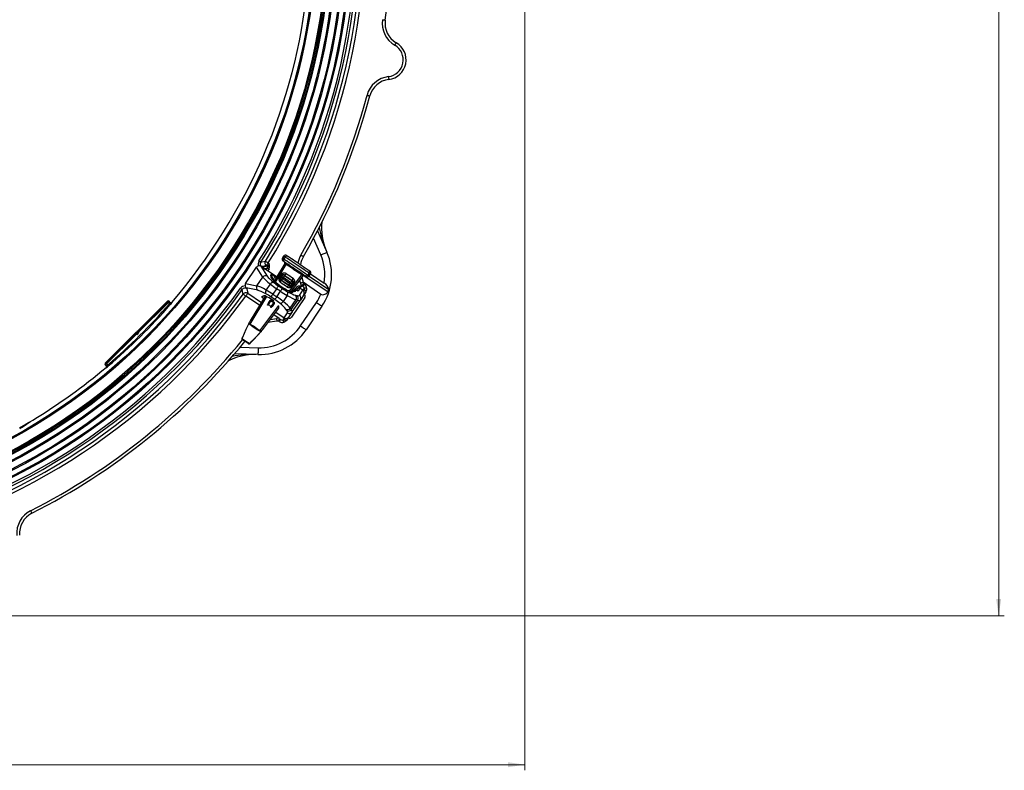
# Model space of a CAD drawing. Units: millimetres. Extents: x 379 to 788, y 164 to 687.
# Drawn here: x 613 to 788, y 164 to 297 of the extents above; entities that cross this region are included whole.
import ezdxf

# ---------------------------------------------------------------- set-up
doc = ezdxf.new("R2010")
doc.units = ezdxf.units.MM
doc.styles.add('SLDTEXTSTYLE0', font='TXT', dxfattribs={"width": 0.75})
doc.dimstyles.new('SLDDIMSTYLE0', dxfattribs={"dimtxt": 3.5, "dimasz": 3, "dimexe": 0, "dimexo": 0.0625, "dimgap": 0.875, "dimtad": 1, "dimdec": 0, "dimlfac": 5, "dimrnd": 1e-09, "dimzin": 12, "dimdsep": 46, "dimtxsty": 'SLDTEXTSTYLE0', "dimsah": 1, "dimcen": 0.09, "dimadec": 0, "dimazin": 3, "dimtfac": 1, "dimtdec": 0, "dimtofl": 0, "dimtmove": 0, "dimatfit": 3, "dimfxl": 0, "dimfrac": 2, "dimtolj": 1, "dimtzin": 12, "dimarcsym": 0})
doc.dimstyles.new('SLDDIMSTYLE1', dxfattribs={"dimtxt": 3.5, "dimasz": 3, "dimexe": 0, "dimexo": 0.0625, "dimgap": 0.875, "dimtad": 1, "dimdec": 1, "dimlfac": 5, "dimrnd": 1e-09, "dimzin": 12, "dimdsep": 46, "dimtxsty": 'SLDTEXTSTYLE0', "dimsah": 1, "dimcen": 0.09, "dimadec": 0, "dimazin": 3, "dimtfac": 1, "dimtdec": 1, "dimtofl": 0, "dimtmove": 0, "dimatfit": 3, "dimfxl": 0, "dimfrac": 2, "dimtolj": 1, "dimtzin": 12, "dimarcsym": 0})

# ---------------------------------------------------------------- blocks, each defined once
blk = doc.blocks.new('_D')
at = {"color": 5, "linetype": 'Continuous', "lineweight": 18}
for p, q in [((419.9, 300.87), (419.9, 164.1)), ((702.58, 301.49), (702.58, 164.1)), ((419.9, 165.1), (702.58, 165.1))]:
    blk.add_line(p, q, dxfattribs=at)
for points in [[(419.9, 165.1), (422.9, 164.65), (422.9, 165.55)], [(702.58, 165.1), (699.58, 165.55), (699.58, 164.65)]]:
    blk.add_solid(points, dxfattribs=at)
at = {"color": 5, "linetype": 'Continuous', "lineweight": 18, "insert": (558.16, 169.61), "char_height": 3.5, "attachment_point": 1, "style": 'SLDTEXTSTYLE0'}
blk.add_mtext('1413', dxfattribs=at)
blk = doc.blocks.new('_D_2')
at = {"color": 5, "linetype": 'Continuous', "lineweight": 18}
for p, q in [((542.19, 435.93), (787.69, 435.93)), ((786.69, 191.53), (786.69, 435.93)), ((584.58, 191.53), (787.69, 191.53))]:
    blk.add_line(p, q, dxfattribs=at)
for points in [[(786.69, 435.93), (786.24, 432.93), (787.14, 432.93)], [(786.69, 191.53), (787.14, 194.53), (786.24, 194.53)]]:
    blk.add_solid(points, dxfattribs=at)
at = {"color": 5, "linetype": 'Continuous', "lineweight": 18, "insert": (782.18, 312.75), "char_height": 3.5, "attachment_point": 1, "rotation": 90, "style": 'SLDTEXTSTYLE0'}
blk.add_mtext('1222', dxfattribs=at)

msp = doc.modelspace()

# ---------------------------------------------------------------- linework, layer by layer
at = {"color": 7, "linetype": 'Continuous', "lineweight": 25}
for p, q in [((665.805, 259.879), (667.47, 256.05)), ((659.788, 255.384), (659.565, 255.052)), ((659.79, 255.383), (659.566, 255.051)), ((659.79, 255.383), (659.788, 255.384)), ((660.046, 255.21), (659.79, 255.383)), ((660.046, 255.21), (659.823, 254.878)), ((660.345, 255.491), (660.599, 255.32)), ((655.725, 253.58), (656.886, 251.822)), ((656.711, 253.663), (655.899, 253.493)), ((656.778, 253.618), (656.711, 253.663)), ((657.041, 254.153), (657.201, 254.045)), ((659.981, 254.06), (658.098, 250.922)), ((659.566, 255.051), (659.565, 255.052)), ((659.566, 255.051), (659.823, 254.878)), ((659.928, 254.325), (659.674, 254.496)), ((659.983, 254.059), (659.981, 254.06)), ((660.227, 253.895), (659.983, 254.059)), ((653.016, 250.506), (654.952, 253.377)), ((656.098, 251.641), (654.952, 253.377)), ((658.544, 251.665), (656.509, 253.037)), ((656.939, 253.256), (656.861, 253.212)), ((657.563, 251.575), (657.526, 252.026)), ((659.062, 251.664), (659.237, 251.954)), ((659.394, 251.773), (659.271, 251.931)), ((659.284, 251.59), (659.394, 251.773)), ((659.87, 252.015), (659.96, 251.899)), ((659.96, 251.899), (661.254, 251.026)), ((661.19, 249.123), (663.25, 251.855)), ((663.249, 251.856), (663.005, 252.021)), ((663.25, 251.855), (663.249, 251.856)), ((663.369, 251.931), (667.662, 249.035)), ((663.77, 251.734), (663.516, 251.905)), ((664.292, 252.346), (664.068, 252.015)), ((664.068, 252.015), (664.325, 251.841)), ((664.187, 252.9), (664.441, 252.728)), ((664.287, 251.794), (667.782, 249.437)), ((664.549, 252.173), (664.292, 252.346)), ((664.325, 251.841), (664.549, 252.173)), ((664.326, 251.84), (664.325, 251.841)), ((664.326, 251.84), (664.55, 252.172)), ((664.55, 252.172), (664.549, 252.173)), ((664.571, 252.21), (666.975, 250.588)), ((653.016, 250.506), (655.054, 250.094)), ((655.054, 250.094), (656.098, 251.641)), ((656.711, 249.326), (657.431, 250.393)), ((657.821, 251.249), (657.794, 251.585)), ((658.874, 250.075), (659.558, 249.614)), ((659.097, 251.641), (659.284, 251.59)), ((659.403, 251.052), (659.26, 251.091)), ((660.678, 250.192), (659.403, 251.052)), ((659.737, 251.567), (659.626, 251.384)), ((659.626, 251.384), (660.902, 250.523)), ((661.031, 250.694), (659.737, 251.567)), ((660.768, 250.074), (660.678, 250.192)), ((660.902, 250.523), (661.031, 250.694)), ((661.35, 250.454), (661.221, 250.283)), ((661.221, 250.283), (661.339, 250.129)), ((661.254, 251.026), (661.396, 250.986)), ((661.542, 250.399), (661.35, 250.454)), ((661.577, 250.376), (661.373, 250.106)), ((662.999, 250.128), (662.992, 250.131)), ((662.999, 250.128), (663, 250.129)), ((663.001, 250.128), (663.001, 250.127)), ((663.188, 249.979), (663.001, 250.128)), ((663.04, 251.577), (663.238, 250.718)), ((663.225, 250.774), (666.403, 248.631)), ((663.37, 250.459), (663.373, 250.455)), ((663.373, 250.455), (663.47, 250.367)), ((655.181, 249.295), (653.117, 249.713)), ((653.263, 249.584), (653.409, 248.768)), ((656.514, 248.283), (653.855, 243.854)), ((656.26, 248.316), (655.864, 248.161)), ((658.544, 249.585), (657.877, 248.596)), ((657.877, 248.596), (658.56, 248.135)), ((659.228, 249.124), (658.544, 249.585)), ((658.56, 248.135), (659.228, 249.124)), ((660.393, 248.395), (659.674, 247.327)), ((661.362, 249.177), (661.042, 249.077)), ((661.872, 249.095), (661.44, 248.96)), ((661.8, 249.468), (661.568, 249.625)), ((661.798, 249.464), (661.8, 249.468)), ((661.874, 248.436), (662.176, 248.365)), ((662.063, 249.311), (662.249, 249.577)), ((662.66, 249.65), (662.356, 249.215)), ((662.582, 248.397), (663.188, 249.295)), ((663.188, 249.295), (662.66, 249.65)), ((663.334, 248.439), (662.749, 247.571)), ((639.17, 247.347), (628.091, 236.364)), ((633.828, 241.948), (639.169, 247.243)), ((639.31, 247.101), (634.009, 241.847)), ((639.169, 247.243), (639.17, 247.347)), ((639.511, 246.898), (639.31, 247.101)), ((639.452, 247.346), (639.452, 247.242)), ((639.642, 247.154), (639.452, 247.346)), ((639.452, 247.242), (639.626, 247.067)), ((639.62, 247.128), (639.642, 247.154)), ((639.913, 247.138), (639.913, 247.138)), ((656.008, 248.016), (656.254, 247.85)), ((657.48, 247.452), (656.958, 246.678)), ((657.043, 246.893), (657.448, 247.494)), ((658.06, 247.06), (657.48, 247.452)), ((657.517, 247.507), (658.098, 247.116)), ((657.538, 246.287), (658.06, 247.06)), ((658.23, 247.645), (657.546, 248.106)), ((658.111, 247.046), (657.706, 246.446)), ((658.911, 246.106), (658.906, 246.531)), ((660.971, 246.125), (661.994, 247.642)), ((661.15, 245.872), (662.296, 247.571)), ((663.544, 248.034), (661.188, 244.542)), ((661.319, 245.452), (662.749, 247.571)), ((662.296, 247.571), (661.994, 247.642)), ((662.784, 242.974), (665.595, 247.142)), ((666.59, 246.471), (663.779, 242.303)), ((656.082, 242.352), (658.91, 246.101)), ((659.886, 244.4), (660.492, 245.298)), ((660.369, 245.686), (660.19, 245.939)), ((661.319, 245.452), (660.734, 244.584)), ((660.971, 246.125), (661.15, 245.872)), ((653.586, 243.379), (653.581, 243.373)), ((653.606, 243.417), (653.586, 243.379)), ((653.618, 243.444), (653.601, 243.412)), ((653.623, 243.449), (653.606, 243.417)), ((653.623, 243.449), (653.618, 243.444)), ((653.812, 243.223), (653.811, 243.227)), ((653.857, 243.853), (653.855, 243.854)), ((658.585, 243.819), (656.999, 243.567)), ((658.998, 243.736), (658.862, 243.798)), ((659.015, 244.275), (659.252, 244.143)), ((628.194, 236.364), (633.536, 241.659)), ((633.636, 241.476), (628.335, 236.222)), ((633.536, 241.659), (633.509, 241.725)), ((633.552, 241.742), (633.579, 241.677)), ((633.684, 241.741), (633.552, 241.742)), ((633.579, 241.677), (633.749, 241.676)), ((633.627, 241.844), (633.642, 241.859)), ((633.748, 241.476), (633.636, 241.476)), ((633.684, 241.816), (633.669, 241.801)), ((633.669, 241.801), (633.684, 241.801)), ((633.684, 241.801), (633.684, 241.816)), ((633.749, 241.676), (633.684, 241.741)), ((633.745, 241.933), (633.744, 241.801)), ((633.744, 241.801), (633.809, 241.736)), ((633.81, 241.906), (633.745, 241.933)), ((633.762, 241.975), (633.828, 241.948)), ((633.809, 241.736), (633.81, 241.906)), ((634.009, 241.847), (634.009, 241.735)), ((655.513, 242.075), (655.517, 242.076)), ((655.742, 241.924), (655.77, 241.957)), ((655.767, 241.95), (655.79, 241.978)), ((655.77, 241.957), (655.793, 241.985)), ((655.793, 241.985), (655.79, 241.978)), ((656.081, 242.353), (656.082, 242.352)), ((652.41, 240.79), (652.421, 240.783)), ((652.421, 240.783), (652.427, 240.778)), ((653.772, 239.871), (653.783, 239.864)), ((653.902, 239.962), (653.899, 239.956)), ((655.227, 237.898), (651.053, 238.007)), ((628.193, 236.081), (628.089, 236.082)), ((628.089, 236.082), (628.279, 235.89)), ((628.091, 236.364), (628.194, 236.364)), ((628.367, 235.906), (628.193, 236.081)), ((628.335, 236.222), (628.536, 236.019)), ((628.279, 235.89), (628.306, 235.913)), ((628.293, 235.619), (628.293, 235.619)), ((613.714, 225.352), (613.753, 225.262))]:
    msp.add_line(p, q, dxfattribs=at)
at = {"color": 8, "linetype": 'Continuous', "lineweight": 25}
for p, q in [((666.37, 255.572), (665.087, 258.522)), ((659.983, 254.059), (658.099, 250.921)), ((658.319, 250.723), (660.227, 253.895)), ((656.509, 253.037), (656.507, 253.033)), ((658.541, 251.661), (656.507, 253.033)), ((656.709, 252.902), (656.939, 253.256)), ((657.187, 253.095), (656.955, 252.737)), ((658.267, 251.719), (658.487, 251.57)), ((660.828, 249.13), (663.005, 252.021)), ((661.187, 249.122), (663.249, 251.856)), ((657.936, 251.229), (657.885, 251.143)), ((658.182, 251.063), (657.936, 251.229)), ((662.751, 250.606), (662.647, 251.056)), ((655.522, 246.63), (653.079, 248.278)), ((653.409, 248.768), (655.826, 247.138)), ((653.833, 243.265), (656.785, 248.173)), ((656.515, 248.282), (653.857, 243.853)), ((656.165, 248.279), (656.008, 248.016)), ((661.798, 249.464), (661.565, 249.621)), ((661.805, 249.465), (662.025, 249.78)), ((655.544, 242.111), (658.905, 246.575)), ((656.081, 242.353), (658.911, 246.106)), ((659.015, 244.275), (658.032, 244.937)), ((658.389, 245.41), (659.886, 244.4)), ((653.606, 243.417), (653.601, 243.412)), ((657.433, 244.142), (658.507, 244.313)), ((655.742, 241.924), (655.739, 241.918)), ((655.77, 241.957), (655.767, 241.95)), ((652.042, 239.182), (655.258, 239.097))]:
    msp.add_line(p, q, dxfattribs=at)
at = {"color": 7, "linetype": 'Continuous', "lineweight": 25, "flags": 128}
for points in [[(677.32, 297.326), (677.416, 297.313), (677.509, 297.299), (677.595, 297.287), (677.67, 297.276), (677.731, 297.268), (677.777, 297.261), (677.805, 297.257), (677.815, 297.256)], [(679.519, 292.797), (679.568, 292.881), (679.615, 292.963), (679.658, 293.037), (679.696, 293.103), (679.727, 293.157), (679.75, 293.197), (679.765, 293.221), (679.769, 293.23)], [(678.385, 287.224), (678.397, 287.127), (678.409, 287.034), (678.419, 286.948), (678.429, 286.873), (678.436, 286.811), (678.442, 286.766), (678.445, 286.737), (678.447, 286.728)], [(674.591, 283.914), (674.685, 283.889), (674.776, 283.865), (674.859, 283.843), (674.933, 283.823), (674.993, 283.807), (675.037, 283.795), (675.065, 283.788), (675.074, 283.785)], [(664.292, 252.346), (664.215, 252.398), (664.079, 252.49), (663.888, 252.619), (663.648, 252.781), (663.366, 252.971), (663.049, 253.185), (662.707, 253.415), (662.35, 253.656), (661.988, 253.9), (661.631, 254.141), (661.289, 254.372), (660.973, 254.585), (660.69, 254.775), (660.451, 254.937), (660.26, 255.066), (660.124, 255.158), (660.046, 255.21)], [(660.599, 255.32), (660.67, 255.272), (660.797, 255.186), (660.975, 255.066), (661.2, 254.914), (661.463, 254.737), (661.755, 254.54), (662.069, 254.328), (662.393, 254.11), (662.717, 253.891), (663.03, 253.68), (663.323, 253.482), (663.586, 253.305), (663.81, 253.154), (663.989, 253.033), (664.116, 252.948), (664.187, 252.9)], [(662.856, 255.549), (662.94, 255.5), (663.021, 255.453), (663.096, 255.41), (663.162, 255.372), (663.215, 255.341), (663.255, 255.317), (663.28, 255.303), (663.288, 255.298)], [(666.37, 255.572), (666.585, 255.665), (666.791, 255.755), (666.981, 255.837), (667.148, 255.91), (667.285, 255.969), (667.387, 256.014), (667.449, 256.041), (667.47, 256.05)], [(655.399, 254.512), (655.458, 254.474), (655.514, 254.438), (655.568, 254.404), (655.616, 254.374), (655.658, 254.347), (655.691, 254.326), (655.716, 254.31), (655.731, 254.3)], [(655.899, 253.493), (655.898, 253.494), (655.725, 253.58)], [(655.731, 254.3), (655.909, 254.337), (656.541, 254.468)], [(656.083, 253.468), (656.076, 253.465), (656.067, 253.428), (656.114, 253.357), (656.211, 253.26), (656.346, 253.148), (656.507, 253.033)], [(656.541, 254.468), (656.564, 254.453), (656.602, 254.43), (656.652, 254.398), (656.715, 254.358), (656.788, 254.313), (656.868, 254.262), (656.953, 254.208), (657.041, 254.153)], [(657.041, 254.153), (656.983, 254.066), (656.927, 253.983), (656.874, 253.904), (656.826, 253.833), (656.784, 253.772), (656.751, 253.722), (656.726, 253.685), (656.711, 253.663)], [(659.823, 254.878), (659.9, 254.826), (660.036, 254.734), (660.227, 254.606), (660.467, 254.444), (660.749, 254.253), (661.066, 254.04), (661.407, 253.81), (661.764, 253.569), (662.127, 253.324), (662.484, 253.083), (662.825, 252.853), (663.142, 252.639), (663.424, 252.449), (663.664, 252.287), (663.855, 252.159), (663.991, 252.067), (664.068, 252.015)], [(663.516, 251.905), (663.445, 251.953), (663.318, 252.038), (663.139, 252.159), (662.915, 252.31), (662.652, 252.487), (662.359, 252.685), (662.046, 252.896), (661.722, 253.115), (661.398, 253.333), (661.084, 253.545), (660.791, 253.742), (660.529, 253.92), (660.304, 254.071), (660.126, 254.191), (659.999, 254.277), (659.928, 254.325)], [(663.005, 252.021), (662.938, 252.066), (662.816, 252.148), (662.643, 252.265), (662.427, 252.411), (662.176, 252.58), (661.902, 252.765), (661.616, 252.958), (661.33, 253.151), (661.056, 253.336), (660.805, 253.505), (660.589, 253.65), (660.416, 253.767), (660.293, 253.85), (660.227, 253.895)], [(656.939, 253.256), (656.951, 253.249), (656.969, 253.237), (656.994, 253.221), (657.025, 253.201), (657.061, 253.177), (657.101, 253.151), (657.144, 253.124), (657.187, 253.095)], [(657.936, 251.229), (657.994, 251.315), (658.051, 251.399), (658.104, 251.478), (658.152, 251.549), (658.193, 251.61), (658.227, 251.66), (658.251, 251.696), (658.267, 251.719)], [(659.271, 251.931), (659.194, 251.803), (659.097, 251.641)], [(659.737, 251.567), (659.672, 251.606), (659.61, 251.644), (659.552, 251.678), (659.501, 251.709), (659.458, 251.735), (659.425, 251.755), (659.404, 251.767), (659.394, 251.773)], [(659.737, 251.567), (659.78, 251.631), (659.821, 251.693), (659.86, 251.75), (659.893, 251.8), (659.921, 251.841), (659.942, 251.872), (659.955, 251.892), (659.96, 251.899)], [(660.256, 252.262), (660.209, 252.197), (660.158, 252.138), (660.104, 252.087), (660.05, 252.047), (659.997, 252.018), (659.948, 252.003), (659.905, 252.002), (659.87, 252.015)], [(661.047, 249.061), (661.04, 249.062), (660.983, 249.076), (660.873, 249.112), (660.71, 249.177), (660.498, 249.275), (660.247, 249.405), (659.967, 249.562), (659.669, 249.742), (659.365, 249.939), (659.063, 250.146), (658.775, 250.357), (658.509, 250.564), (658.275, 250.761), (658.08, 250.939), (657.932, 251.088), (657.848, 251.186), (657.808, 251.241), (657.804, 251.248)], [(658.544, 249.585), (658.602, 249.672), (658.659, 249.755), (658.712, 249.834), (658.76, 249.905), (658.801, 249.966), (658.835, 250.016), (658.859, 250.053), (658.874, 250.075)], [(659.205, 250.671), (659.241, 250.736), (659.271, 250.802), (659.292, 250.866), (659.304, 250.926), (659.307, 250.981), (659.3, 251.027), (659.284, 251.065), (659.26, 251.091)], [(659.284, 251.59), (659.293, 251.584), (659.315, 251.571), (659.348, 251.551), (659.39, 251.526), (659.441, 251.495), (659.499, 251.46), (659.562, 251.423), (659.626, 251.384)], [(659.403, 251.052), (659.408, 251.06), (659.421, 251.079), (659.442, 251.11), (659.469, 251.151), (659.503, 251.201), (659.542, 251.258), (659.583, 251.32), (659.626, 251.384)], [(660.768, 250.074), (660.734, 250.087), (660.694, 250.088), (660.648, 250.077), (660.598, 250.054), (660.547, 250.02), (660.495, 249.976), (660.445, 249.924), (660.399, 249.866)], [(660.902, 250.523), (660.859, 250.459), (660.817, 250.398), (660.779, 250.341), (660.745, 250.291), (660.717, 250.25), (660.696, 250.219), (660.683, 250.199), (660.678, 250.192)], [(660.902, 250.523), (660.962, 250.478), (661.02, 250.434), (661.074, 250.394), (661.122, 250.358), (661.162, 250.328), (661.192, 250.305), (661.212, 250.29), (661.221, 250.283)], [(661.254, 251.026), (661.249, 251.019), (661.236, 250.999), (661.215, 250.968), (661.187, 250.927), (661.154, 250.877), (661.115, 250.82), (661.074, 250.758), (661.031, 250.694)], [(661.35, 250.454), (661.341, 250.461), (661.321, 250.476), (661.29, 250.499), (661.251, 250.529), (661.203, 250.565), (661.149, 250.605), (661.091, 250.649), (661.031, 250.694)], [(661.339, 250.129), (661.452, 250.28), (661.542, 250.399)], [(661.396, 250.986), (661.371, 251.014), (661.356, 251.054), (661.351, 251.105), (661.358, 251.164), (661.375, 251.23), (661.402, 251.299), (661.437, 251.369), (661.48, 251.436)], [(662.025, 249.78), (662.199, 249.953), (662.416, 250.063), (662.822, 250.129), (662.912, 250.131), (662.992, 250.131)], [(662.999, 250.128), (662.912, 250.067), (662.826, 250.007), (662.505, 249.804), (662.37, 249.712), (662.271, 249.608)], [(663.001, 250.127), (662.932, 250.031), (662.866, 249.939), (662.806, 249.854), (662.753, 249.78), (662.71, 249.72), (662.679, 249.676), (662.66, 249.65)], [(662.751, 250.606), (662.846, 250.627), (662.938, 250.648), (663.022, 250.668), (663.096, 250.685), (663.156, 250.699), (663.201, 250.709), (663.229, 250.716), (663.238, 250.718)], [(662.992, 250.131), (663.066, 250.195), (663.137, 250.257), (663.202, 250.313), (663.259, 250.363), (663.306, 250.404), (663.341, 250.434), (663.363, 250.453), (663.37, 250.459)], [(663.001, 250.128), (663.001, 250.128), (663, 250.128), (663, 250.128), (663, 250.128), (663, 250.128), (663, 250.128), (663, 250.129), (663, 250.129)], [(652.131, 249.667), (652.188, 249.626), (652.242, 249.587), (652.294, 249.55), (652.34, 249.517), (652.38, 249.489), (652.413, 249.465), (652.437, 249.448), (652.452, 249.438)], [(652.6, 248.624), (652.571, 248.785), (652.452, 249.438)], [(652.6, 248.624), (652.622, 248.608), (652.658, 248.582), (652.706, 248.547), (652.766, 248.504), (652.836, 248.454), (652.913, 248.398), (652.994, 248.339), (653.079, 248.278)], [(653.409, 248.768), (653.394, 248.746), (653.37, 248.709), (653.336, 248.659), (653.295, 248.598), (653.247, 248.527), (653.194, 248.448), (653.137, 248.365), (653.079, 248.278)], [(653.117, 249.713), (653.262, 249.586), (653.263, 249.584)], [(657.546, 248.106), (657.562, 248.129), (657.586, 248.165), (657.62, 248.215), (657.661, 248.276), (657.709, 248.347), (657.762, 248.426), (657.819, 248.51), (657.877, 248.596)], [(659.228, 249.124), (659.286, 249.211), (659.342, 249.294), (659.395, 249.373), (659.443, 249.444), (659.485, 249.505), (659.518, 249.555), (659.543, 249.592), (659.558, 249.614)], [(662.188, 249.257), (662.188, 249.257), (662.179, 249.26), (662.146, 249.272), (662.076, 249.304), (661.963, 249.366), (661.826, 249.451), (661.8, 249.468)], [(662.025, 249.78), (662.073, 249.747), (662.119, 249.715), (662.162, 249.685), (662.199, 249.659), (662.229, 249.637), (662.252, 249.621), (662.266, 249.612), (662.271, 249.608)], [(662.249, 249.577), (662.255, 249.586), (662.262, 249.596), (662.271, 249.608)], [(663.444, 249.674), (663.397, 249.605), (663.352, 249.539), (663.312, 249.478), (663.275, 249.424), (663.244, 249.378), (663.219, 249.34), (663.2, 249.312), (663.188, 249.295)], [(663.334, 248.439), (663.335, 248.441), (663.375, 248.507), (663.407, 248.577), (663.44, 248.683), (663.454, 248.963), (663.419, 249.259), (663.463, 249.456)], [(663.712, 248.999), (663.536, 248.738), (663.415, 248.559), (663.353, 248.467), (663.335, 248.439), (663.334, 248.439)], [(663.463, 249.456), (663.535, 249.399), (663.599, 249.337), (663.652, 249.273), (663.693, 249.209), (663.72, 249.148), (663.732, 249.091), (663.73, 249.041), (663.712, 248.999)], [(666.403, 248.631), (666.512, 248.571), (666.707, 248.519), (666.944, 248.532), (667.25, 248.656), (667.662, 249.035)], [(639.31, 247.101), (639.283, 247.129), (639.257, 247.155), (639.232, 247.179), (639.211, 247.201), (639.194, 247.219), (639.181, 247.232), (639.172, 247.24), (639.169, 247.243)], [(639.452, 247.242), (639.449, 247.239), (639.44, 247.231), (639.427, 247.218), (639.409, 247.2), (639.388, 247.179), (639.364, 247.155), (639.337, 247.128), (639.31, 247.101)], [(639.662, 246.767), (639.659, 246.77), (639.65, 246.778), (639.636, 246.79), (639.617, 246.807), (639.594, 246.826), (639.568, 246.849), (639.54, 246.873), (639.511, 246.898)], [(639.626, 247.067), (639.623, 247.094), (639.62, 247.128)], [(639.913, 247.138), (639.914, 247.127), (639.919, 247.083), (639.919, 247.077)], [(656.961, 246.659), (656.946, 246.659), (656.935, 246.662), (656.934, 246.663), (656.927, 246.669), (656.922, 246.677), (656.919, 246.693), (656.922, 246.725), (656.961, 246.822), (657.017, 246.914)], [(656.958, 246.678), (656.948, 246.675), (656.943, 246.674), (656.941, 246.675), (656.939, 246.676), (656.937, 246.678), (656.936, 246.681), (656.935, 246.684), (656.936, 246.696), (656.944, 246.721), (656.989, 246.808), (657.043, 246.893)], [(657.017, 246.914), (657.073, 246.997), (657.296, 247.328), (657.421, 247.515)], [(657.48, 247.452), (657.472, 247.457), (657.465, 247.463), (657.458, 247.47), (657.453, 247.476), (657.45, 247.481), (657.447, 247.486), (657.447, 247.49), (657.448, 247.494)], [(657.48, 247.452), (657.486, 247.461), (657.493, 247.471), (657.499, 247.481), (657.505, 247.49), (657.51, 247.497), (657.514, 247.503), (657.517, 247.506), (657.517, 247.507)], [(657.735, 246.43), (657.603, 246.277), (657.572, 246.258), (657.558, 246.254), (657.544, 246.254), (657.535, 246.257), (657.528, 246.264), (657.521, 246.276), (657.519, 246.282)], [(657.706, 246.446), (657.59, 246.296), (657.567, 246.276), (657.557, 246.27), (657.55, 246.267), (657.548, 246.267), (657.544, 246.268), (657.543, 246.269), (657.541, 246.271), (657.54, 246.273), (657.538, 246.282), (657.538, 246.287)], [(657.557, 247.544), (657.626, 247.497), (657.696, 247.45), (657.766, 247.403), (657.837, 247.355), (657.908, 247.308), (657.978, 247.26), (658.048, 247.213), (658.117, 247.167)], [(658.141, 247.03), (658.085, 246.947), (657.861, 246.616), (657.735, 246.43)], [(658.06, 247.06), (658.067, 247.07), (658.073, 247.08), (658.08, 247.089), (658.086, 247.098), (658.091, 247.106), (658.094, 247.111), (658.097, 247.115), (658.098, 247.116)], [(658.111, 247.046), (658.108, 247.044), (658.104, 247.043), (658.099, 247.043), (658.092, 247.045), (658.085, 247.047), (658.077, 247.051), (658.068, 247.055), (658.06, 247.06)], [(658.23, 247.645), (658.245, 247.668), (658.27, 247.704), (658.303, 247.754), (658.345, 247.815), (658.393, 247.886), (658.446, 247.965), (658.502, 248.049), (658.56, 248.135)], [(665.595, 247.142), (665.789, 247.011), (665.976, 246.885), (666.148, 246.769), (666.299, 246.667), (666.423, 246.584), (666.514, 246.522), (666.571, 246.484), (666.59, 246.471)], [(653.586, 243.379), (653.423, 243.028), (653.099, 242.326), (652.456, 240.938)], [(653.601, 243.412), (653.59, 243.392), (653.582, 243.372)], [(653.811, 243.227), (653.811, 243.227), (653.681, 243.314), (653.586, 243.379)], [(655.513, 242.075), (655.463, 242.087), (655.304, 242.161), (655.09, 242.285), (654.843, 242.441), (654.582, 242.614), (654.326, 242.792), (654.094, 242.962), (653.911, 243.111), (653.819, 243.209), (653.812, 243.223)], [(653.833, 243.265), (653.955, 243.227), (654.155, 243.123), (654.411, 242.969), (654.693, 242.785), (654.973, 242.593), (655.221, 242.411), (655.411, 242.257), (655.522, 242.147), (655.544, 242.111)], [(658.507, 244.313), (658.522, 244.217), (658.537, 244.124), (658.55, 244.039), (658.562, 243.964), (658.572, 243.903), (658.579, 243.857), (658.584, 243.829), (658.585, 243.819)], [(659.015, 244.275), (658.985, 244.182), (658.956, 244.092), (658.93, 244.01), (658.907, 243.938), (658.888, 243.879), (658.874, 243.835), (658.865, 243.807), (658.862, 243.798)], [(659.886, 244.4), (659.874, 244.382), (659.855, 244.354), (659.83, 244.316), (659.798, 244.27), (659.762, 244.216), (659.721, 244.155), (659.677, 244.089), (659.63, 244.02)], [(659.839, 244.084), (660.006, 244.198), (660.293, 244.276), (660.547, 244.395), (660.634, 244.465), (660.686, 244.521), (660.733, 244.582), (660.734, 244.584)], [(659.839, 244.084), (659.919, 244.039), (660.001, 244.003), (660.08, 243.977), (660.154, 243.963), (660.221, 243.961), (660.279, 243.971), (660.324, 243.992), (660.357, 244.024)], [(660.357, 244.024), (660.146, 243.798), (659.855, 243.639)], [(660.734, 244.584), (660.734, 244.584), (660.715, 244.556), (660.653, 244.464), (660.532, 244.285), (660.357, 244.024)], [(662.784, 242.974), (662.978, 242.843), (663.165, 242.717), (663.337, 242.601), (663.487, 242.499), (663.611, 242.416), (663.703, 242.354), (663.76, 242.315), (663.779, 242.303)], [(633.636, 241.476), (633.616, 241.512), (633.598, 241.546), (633.581, 241.577), (633.566, 241.604), (633.553, 241.627), (633.544, 241.644), (633.538, 241.655), (633.536, 241.659)], [(633.636, 241.476), (633.625, 241.515), (633.614, 241.552), (633.604, 241.586), (633.596, 241.617), (633.588, 241.642), (633.583, 241.66), (633.58, 241.672), (633.579, 241.677)], [(633.627, 241.844), (633.628, 241.843), (633.63, 241.841), (633.634, 241.837), (633.639, 241.831), (633.646, 241.825), (633.653, 241.818), (633.661, 241.81), (633.669, 241.801)], [(633.642, 241.859), (633.643, 241.858), (633.645, 241.855), (633.649, 241.852), (633.654, 241.846), (633.661, 241.84), (633.668, 241.832), (633.676, 241.825), (633.684, 241.816)], [(633.684, 241.801), (633.696, 241.801), (633.707, 241.801), (633.717, 241.801), (633.726, 241.801), (633.733, 241.801), (633.739, 241.801), (633.743, 241.801), (633.744, 241.801)], [(633.684, 241.801), (633.684, 241.79), (633.684, 241.779), (633.684, 241.768), (633.684, 241.759), (633.684, 241.752), (633.684, 241.746), (633.684, 241.743), (633.684, 241.741)], [(633.748, 241.476), (633.748, 241.514), (633.748, 241.552), (633.748, 241.586), (633.749, 241.616), (633.749, 241.641), (633.749, 241.66), (633.749, 241.671), (633.749, 241.676)], [(634.009, 241.735), (633.97, 241.735), (633.933, 241.735), (633.899, 241.735), (633.869, 241.735), (633.844, 241.735), (633.825, 241.735), (633.813, 241.736), (633.809, 241.736)], [(634.009, 241.847), (633.971, 241.858), (633.934, 241.869), (633.9, 241.879), (633.869, 241.888), (633.845, 241.896), (633.826, 241.901), (633.814, 241.904), (633.81, 241.906)], [(634.009, 241.847), (633.974, 241.866), (633.941, 241.885), (633.909, 241.903), (633.882, 241.918), (633.859, 241.93), (633.842, 241.94), (633.832, 241.946), (633.828, 241.948)], [(653.899, 239.956), (654.381, 240.47), (655.267, 241.415), (655.739, 241.918)], [(653.902, 239.962), (654.167, 240.244), (654.696, 240.808), (655.742, 241.924)], [(655.742, 241.924), (655.637, 241.995), (655.592, 242.025), (655.517, 242.076), (655.517, 242.076)], [(655.739, 241.918), (655.749, 241.928), (655.767, 241.951)], [(652.468, 240.966), (652.441, 240.908), (652.408, 240.826), (652.385, 240.718), (652.391, 240.657), (652.414, 240.599), (652.461, 240.545), (652.476, 240.537)], [(652.427, 240.778), (652.427, 240.778), (652.44, 240.76), (652.502, 240.699), (652.639, 240.587), (652.825, 240.45), (653.042, 240.299), (653.267, 240.15), (653.475, 240.021), (653.642, 239.926), (653.747, 239.879), (653.765, 239.876), (653.765, 239.876)], [(653.511, 239.836), (653.494, 239.847), (653.426, 239.894), (653.307, 239.974), (653.152, 240.078), (652.979, 240.195), (652.811, 240.308), (652.665, 240.407), (652.556, 240.48), (652.486, 240.528)], [(653.576, 239.805), (653.595, 239.798), (653.65, 239.795), (653.698, 239.803), (653.737, 239.819), (653.772, 239.841), (653.825, 239.883), (653.893, 239.951), (653.911, 239.97)], [(653.765, 239.876), (653.765, 239.876), (653.772, 239.871)], [(654.903, 237.906), (654.029, 237.891), (653.152, 237.798), (651.544, 237.418), (650.746, 237.12), (649.976, 236.755), (649.883, 236.695)], [(655.258, 239.097), (655.252, 238.863), (655.246, 238.638), (655.241, 238.431), (655.236, 238.249), (655.232, 238.1), (655.229, 237.989), (655.227, 237.921), (655.227, 237.898)], [(628.193, 236.081), (628.196, 236.084), (628.205, 236.093), (628.218, 236.106), (628.236, 236.123), (628.257, 236.144), (628.281, 236.169), (628.308, 236.195), (628.335, 236.222)], [(628.194, 236.364), (628.198, 236.361), (628.206, 236.352), (628.219, 236.339), (628.237, 236.322), (628.258, 236.3), (628.282, 236.276), (628.308, 236.249), (628.335, 236.222)], [(628.666, 235.867), (628.663, 235.87), (628.655, 235.879), (628.643, 235.893), (628.627, 235.912), (628.608, 235.935), (628.585, 235.961), (628.561, 235.99), (628.536, 236.019)], [(628.354, 235.612), (628.343, 235.614), (628.299, 235.618), (628.293, 235.619)], [(628.306, 235.913), (628.339, 235.909), (628.367, 235.906)], [(614.874, 210.17), (614.918, 210.083), (614.961, 209.999), (615, 209.922), (615.034, 209.855), (615.062, 209.799), (615.083, 209.758), (615.096, 209.732), (615.1, 209.724)]]:
    msp.add_lwpolyline(points, dxfattribs=at)
at = {"color": 8, "linetype": 'Continuous', "lineweight": 25, "flags": 128}
msp.add_lwpolyline([(656.861, 253.212), (656.722, 253.182), (656.403, 253.113)], dxfattribs=at)
at = {"color": 7, "linetype": 'Continuous', "lineweight": 25}
for radius in [109.337, 109.3, 109.234, 109.2, 109.134, 108.2, 107.995, 106.805, 106.6, 105.666, 105.6, 105.566, 105.5, 105.272, 105.079, 103.213, 103.113, 103]:
    msp.add_circle((562.384, 313.727), radius, dxfattribs=at)
for centre, radius, start, end in [((562.384, 313.727), 110.264, 327.51856, 9.48144), ((562.384, 313.727), 110.658, 327.51856, 9.48144), ((562.384, 313.727), 111.253, 327.81535, 9.18465), ((562.384, 313.727), 111.844, 327.81535, 9.18465), ((562.384, 313.727), 116.6, 351.87932, 5.93045), ((562.384, 313.727), 102.2, 319.34145, 354.09614), ((681.775, 296.691), 4.5, 171.87932, 239.9153), ((681.775, 296.691), 4, 171.87932, 239.9153), ((678.015, 290.201), 3, 277.0847, 59.9153), ((678.015, 290.201), 3.5, 277.0847, 59.9153), ((678.94, 282.758), 4.5, 97.0847, 165.12068), ((678.94, 282.758), 4, 97.0847, 165.12068), ((562.384, 313.727), 116.1, 329.92725, 345.12068), ((562.384, 313.727), 116.6, 329.92725, 345.12068), ((676.06, 260.259), 9.556, 172.93452, 204.17028), ((660.377, 254.989), 0.398, 56.2466, 146.2458), ((666.75, 253.294), 4, 149.92725, 172.106), ((658.3, 252.063), 8.8, 350.35396, 23.5), ((658.3, 252.063), 10, 326, 23.5), ((656.224, 253.981), 0.981, 147.24972, 202.11638), ((655.469, 252.925), 0.704, 68.63213, 102.6041), ((656.207, 253.978), 0.575, 145.92889, 237.58974), ((657.07, 254.159), 0.612, 149.73808, 234.07748), ((656.262, 254.552), 1.067, 298.91351, 331.63902), ((656.598, 253.37), 0.306, 328.94414, 54.11709), ((653.57, 254.811), 3.711, 335.23363, 348.0919), ((656.2, 253.584), 1.102, 333.65275, 24.72375), ((660.152, 254.654), 0.398, 145.75467, 235.75318), ((660.057, 253.998), 0.199, 328.73909, 55.7696), ((656.598, 251.271), 0.623, 62.42204, 143.44364), ((657.257, 254.298), 1.466, 222.0894, 239.33342), ((659.689, 251.247), 0.752, 146.34669, 229.96858), ((658.86, 251.331), 0.389, 52.63421, 58.78405), ((659.896, 251.613), 0.742, 60.95936, 152.6395), ((659.037, 251.623), 0.387, 52.64598, 58.78645), ((659.611, 251.688), 0.418, 51.62166, 144.33294), ((659.737, 251.567), 0.4, 56.10119, 148.93918), ((699.95, 309.791), 69.894, 235.39493, 236.60515), ((663.164, 251.902), 0.199, 56.22829, 143.26497), ((663.737, 252.236), 0.398, 236.24716, 326.24523), ((663.963, 252.57), 0.398, 325.75632, 55.75271), ((652.932, 249.101), 0.981, 89.88383, 144.75015), ((653.608, 250.186), 0.682, 188.84967, 223.91489), ((655.585, 249.769), 0.623, 148.55638, 229.57818), ((658.02, 250.045), 0.684, 92.62292, 149.48236), ((659.447, 251.446), 0.401, 150.92409, 242.08311), ((623.837, 196.948), 64.32, 55.35812, 56.64177), ((659.627, 251.384), 0.4, 148.99353, 235.90714), ((660.759, 250.504), 0.732, 240.61524, 327.0694), ((660.901, 250.524), 0.4, 236.09263, 323.00583), ((661.025, 250.391), 0.408, 230.93834, 320.05418), ((661.03, 250.695), 0.4, 323.05965, 55.89967), ((661.14, 249.794), 0.389, 53.20327, 59.35765), ((661.209, 250.628), 0.404, 325.58477, 62.46003), ((660.992, 250.858), 0.757, 320.5154, 49.88565), ((661.346, 250.068), 0.385, 53.19393, 59.3757), ((663.823, 250.852), 1.1, 192.96594, 220.94999), ((662.972, 250.088), 0.0488, 53.91667, 55.90064), ((673.682, 238.262), 15.967, 130.21225, 131.99281), ((689.438, 220.404), 39.78, 130.93635, 131.65099), ((731.763, 200.309), 84.674, 143.759, 144.084), ((662.836, 249.422), 0.658, 22.52357, 57.69083), ((663.823, 250.852), 0.6, 192.96594, 220.94999), ((662.883, 249.558), 1, 2.86942, 54.00376), ((665.863, 248.951), 1.979, 14.21289, 55.8205), ((562.384, 313.727), 110.264, 282.51856, 324.48144), ((562.384, 313.727), 110.658, 282.51856, 324.48144), ((562.384, 313.727), 111.253, 282.81535, 324.18465), ((562.384, 313.727), 111.844, 282.81535, 324.18465), ((652.928, 249.117), 0.575, 54.38779, 146.09342), ((653.084, 248.249), 0.612, 57.92337, 142.26114), ((657.254, 248.909), 0.684, 142.51773, 199.37693), ((659.85, 248.811), 0.684, 322.51847, 19.37636), ((661.463, 247.968), 0.623, 328.49531, 48.75018), ((661.765, 247.896), 0.623, 328.49489, 48.7506), ((662.492, 249.405), 0.298, 55.53994, 144.56798), ((662.253, 247.9), 0.595, 326.4418, 56.4348), ((663.57, 249.032), 0.654, 61.58309, 101.12098), ((663.18, 249.542), 0.295, 343.22096, 26.72529), ((662.88, 249.559), 1.003, 326.04798, 2.82223), ((658.3, 252.063), 8.8, 326, 337.04689), ((658.3, 252.063), 9.839, 342.08094, 344.52079), ((562.384, 313.727), 102.052, 310.40781, 319.09219), ((562.384, 313.727), 102.252, 310.40781, 319.09219), ((639.31, 247.101), 0.2, 44.77192, 134.72814), ((638.343, 247.815), 1.485, 321.86244, 329.73188), ((639.762, 247.268), 0.2, 224.75259, 319.3199), ((639.768, 247.208), 0.2, 224.77457, 262.19529), ((639.784, 247.295), 0.2, 224.75558, 319.3665), ((635.96, 250.1), 4.981, 318.0078, 322.64018), ((656.753, 246.639), 0.209, 5.53322, 10.89983), ((657.054, 246.195), 0.474, 10.66307, 101.33708), ((656.949, 246.802), 0.131, 44.17177, 58.85387), ((657.504, 247.461), 0.0982, 57.09574, 147.04361), ((657.352, 247.401), 0.133, 44.26916, 58.85272), ((657.489, 247.466), 0.05, 56, 146), ((657.498, 247.568), 0.0635, 287.32202, 337.72214), ((657.657, 246.325), 0.13, 53.13367, 67.86652), ((658.161, 247.121), 0.0635, 134.26649, 184.69087), ((658.07, 247.074), 0.05, 326, 56), ((658.061, 246.923), 0.133, 53.15849, 67.72237), ((658.06, 247.086), 0.0982, 324.96386, 54.90051), ((659.084, 247.675), 0.684, 272.62147, 329.48291), ((657.579, 246.08), 0.211, 101.12398, 106.44881), ((660.47, 246.496), 0.623, 243.2506, 323.50366), ((660.65, 246.242), 0.623, 243.24942, 323.50421), ((660.828, 245.789), 0.595, 235.56439, 325.55798), ((659.076, 251.34), 9.628, 235.37939, 237.00785), ((654.336, 242.983), 0.576, 150.7668, 155.47004), ((655.488, 247.894), 8.8, 268.5, 326), ((658.68, 243.227), 1.1, 72.26534, 99.03406), ((658.68, 243.227), 0.6, 72.26534, 99.03406), ((732.175, 198.43), 86.067, 147.91788, 148.23762), ((659.528, 244.584), 1, 237.99593, 289.13065), ((659.643, 244.699), 0.68, 234.87853, 268.90642), ((659.651, 244.325), 0.306, 266.05728, 307.99486), ((660.272, 244.143), 0.654, 190.88039, 230.41701), ((633.551, 241.682), 0.06, 89.75845, 134.74773), ((633.578, 241.617), 0.06, 89.75108, 134.74947), ((633.684, 241.801), 0.06, 269.77253, 359.73219), ((633.805, 241.933), 0.06, 134.75637, 179.743), ((633.87, 241.906), 0.06, 134.74579, 179.75358), ((655.488, 247.894), 10, 268.5, 326), ((655.091, 242.475), 0.582, 316.55398, 321.21412), ((664.238, 254.663), 15.269, 235.2929, 236.31963), ((562.384, 313.727), 116.6, 296.87932, 320.93045), ((652.587, 240.699), 0.199, 152.85199, 235.79211), ((652.598, 240.692), 0.199, 152.84939, 235.79535), ((652.698, 240.781), 0.288, 146.99279, 178.16928), ((653.621, 240.001), 0.199, 236.20777, 319.14857), ((653.632, 239.994), 0.199, 236.20447, 319.15187), ((653.65, 240.147), 0.312, 295.06468, 323.76674), ((628.335, 236.222), 0.2, 134.77073, 224.72932), ((627.742, 237.027), 1.283, 299.14916, 308.25701), ((562.384, 313.727), 102.2, 301.15395, 310.15855), ((628.137, 235.749), 0.2, 310.13265, 44.74777), ((628.164, 235.772), 0.2, 310.18717, 44.74247), ((625.415, 239.538), 4.904, 306.82365, 311.52922), ((628.225, 235.765), 0.2, 19.18885, 44.72202), ((628.24, 235.761), 0.185, 319.32881, 22.26814), ((562.384, 313.727), 102.2, 300.14906, 301.15395), ((562.299, 313.874), 102.37, 299.61936, 300.14865), ((602.949, 242.549), 20.386, 299.34238, 302.00491), ((616.909, 206.156), 4.5, 116.87932, 184.9153), ((616.909, 206.156), 4, 116.87932, 184.9153)]:
    msp.add_arc(centre, radius, start, end, dxfattribs=at)
at = {"color": 8, "linetype": 'Continuous', "lineweight": 25}
for centre, radius, start, end in [((685.597, 264.237), 19.888, 190.93501, 203.37347), ((666.75, 253.294), 4.5, 149.92725, 169.02549), ((655.905, 253.22), 0.305, 11.46117, 54.16473), ((657.216, 251.536), 0.58, 4.80895, 57.65783), ((657.25, 251.083), 0.583, 16.16979, 57.56503), ((661.101, 248.485), 0.583, 54.43833, 95.74825), ((661.534, 248.623), 0.581, 54.37303, 107.15986), ((662.186, 248.964), 0.303, 55.92314, 89.51519), ((639.768, 247.208), 0.2, 262.1959, 319.29414), ((562.384, 313.727), 116.1, 296.87932, 320.9096), ((654.433, 218.003), 19.909, 88.64586, 100.933), ((628.225, 235.765), 0.2, 310.20554, 19.18824)]:
    msp.add_arc(centre, radius, start, end, dxfattribs=at)
at = {"color": 7, "linetype": 'Continuous', "lineweight": 25}
for centre, major_axis, ratio, start_param, end_param in [((660.121, 255.159), (0.332, -0.224), 0.9999631, 1.5707963, 3.1415927), ((655.469, 252.978), (0.364, -0.551), 0.9086142, 2.7645066, 3.5024996), ((-2481.97, 2509.226), (3248.128, -2190.89), 0.1763278, 6.1154579, 6.1162109), ((659.898, 254.828), (0.332, -0.224), 0.9999631, 3.1415927, 4.712389), ((659.807, 254.165), (0.17, -0.115), 0.9748365, 0.0523599, 1.5707963), ((659.532, 250.312), (2.736, -1.845), 0.176327, 3.5430184, 4.2365067), ((658.194, 251.598), (0.663, -0.449), 0.1760654, 1.5804015, 3.2819171), ((660.65, 251.526), (1.676, -1.13), 0.0174551, 4.2397095, 5.1850685), ((663.413, 251.733), (0.17, -0.115), 0.9748365, 1.5707963, 3.0892328), ((663.993, 252.065), (0.332, -0.224), 0.9999631, 4.712389, 6.2831853), ((664.217, 252.397), (0.332, -0.224), 0.9999631, 0, 1.5707963), ((653.579, 250.176), (0.647, -0.131), 0.9086142, 2.7806857, 3.5186787), ((657.903, 247.898), (3.233, -2.181), 0.1491998, 2.0466786, 2.7401669), ((659.201, 249.822), (3.233, -2.181), 0.1491998, 3.5430184, 4.2365067), ((658.781, 249.936), (2.487, -1.678), 0.1410616, 4.2365067, 4.712389), ((659.534, 250.316), (1.958, -1.321), 0.1763345, 3.2816488, 6.1431292), ((659.111, 250.426), (1.99, -1.342), 0.176327, 4.2365067, 4.712389), ((659.997, 250.558), (1.59, -1.073), 0.0174551, 1.0765441, 2.0650486), ((657.573, 247.408), (2.736, -1.845), 0.176327, 2.0466786, 2.7401669), ((656.026, 248.046), (0.166, -0.112), 0.1760654, 3.0204785, 4.7219941), ((657.564, 247.395), (1.333, -0.899), 0.1763345, 1.3363893, 3.0198605), ((657.31, 247.755), (1.99, -1.342), 0.176327, 1.5707963, 2.0466786), ((657.64, 248.245), (2.487, -1.678), 0.1410616, 1.5707963, 2.0466786), ((659.464, 249.475), (2.487, -1.678), 0.1410616, 4.712389, 5.1882712), ((659.795, 249.965), (1.99, -1.342), 0.176327, 4.712389, 5.1882712), ((659.201, 249.822), (3.233, -2.181), 0.1491998, 5.1882712, 5.846853), ((659.532, 250.312), (2.736, -1.845), 0.176327, 5.1882712, 5.846853), ((661.858, 249.551), (0.498, -0.335), 0.1757846, 4.7095371, 6.2800288), ((659.763, 250.298), (2.819, -1.901), 0.176327, 5.846853, 6.2831853), ((662.837, 248.774), (0.351, 0.52), 0.9559814, 4.712389, 6.2831853), ((663.212, 248.258), (0.227, 0.337), 0.9848078, 4.712389, 6.2831853), ((639.31, 247.205), (0.001, 0.2), 0.9996955, 5.4979394, 7.0684312), ((655.536, 243.944), (1.797, 2.664), 0.3601774, 5.9759269, 6.5904437), ((657.993, 247.294), (1.99, -1.342), 0.176327, 1.0949141, 1.5707963), ((658.324, 247.784), (2.487, -1.678), 0.1410616, 1.0949141, 1.5707963), ((657.573, 247.408), (2.736, -1.845), 0.176327, 0.4363323, 1.0949141), ((657.903, 247.898), (3.233, -2.181), 0.1491998, 0.4363323, 1.0949141), ((659.433, 249.808), (3.316, -2.237), 0.1498779, 5.846853, 6.2831853), ((657.673, 247.199), (2.819, -1.901), 0.176327, 0, 0.4363323), ((658.003, 247.689), (3.316, -2.237), 0.1498779, 0, 0.4363323), ((654.053, 243.721), (0.926, 1.546), 0.1312792, 1.563735, 1.8255344), ((660.237, 244.92), (0.351, 0.52), 0.9559814, 3.1415927, 4.712389), ((660.856, 244.765), (0.227, 0.337), 0.9848078, 3.1415927, 4.712389), ((633.63, 241.844), (0.121, 0.119), 0.0123407, 1.5831402, 3.1364832), ((633.672, 241.801), (0.12, 0.059), 0.0098702, 1.5905438, 3.1438869), ((633.642, 241.856), (0.121, 0.12), 0.0123407, 0.0051094, 1.5584525), ((633.684, 241.813), (0.061, 0.12), 0.0098702, 6.2808911, 7.8342341), ((633.749, 241.736), (-0.183, 0.185), 0.9996955, 2.3563468, 3.9268385), ((633.749, 241.736), (-0.0423, 0.0427), 0.9976702, 2.3563468, 3.9268385), ((655.884, 242.486), (1.087, 1.438), 0.1312792, 4.4576509, 4.7194503), ((628.232, 236.222), (-0.2, 0.001), 0.9996955, 5.4979394, 7.0684312), ((557.178, 311.469), (94.744, 41.078), 0.9984891, 4.8837989, 4.9013025)]:
    msp.add_ellipse(centre, major_axis=major_axis, ratio=ratio, start_param=start_param, end_param=end_param, dxfattribs=at)
at = {"color": 8, "linetype": 'Continuous', "lineweight": 25}
for centre, major_axis, ratio, start_param, end_param in [((657.863, 251.108), (-0.127, 0.165), 0.6522279, 4.962723, 5.695282), ((661.224, 249.553), (0.665, -0.447), 0.1760654, 6.1428609, 7.5512066)]:
    msp.add_ellipse(centre, major_axis=major_axis, ratio=ratio, start_param=start_param, end_param=end_param, dxfattribs=at)

# ---------------------------------------------------------------- dimensions: what is measured, and where the dimension line sits
at = {"color": 5, "linetype": 'Continuous', "lineweight": 18}
for base, p1, p2, angle, dimstyle, picture, middle in [((786.691, 435.928), (583.577, 191.525), (541.191, 435.928), 90, 'SLDDIMSTYLE1', '_D_2', (786.691, 317.921)), ((702.584, 165.103), (419.896, 301.869), (702.584, 302.489), 0, 'SLDDIMSTYLE0', '_D', (563.332, 165.103))]:
    dim = msp.add_linear_dim(base=base, p1=p1, p2=p2, angle=angle, dimstyle=dimstyle, dxfattribs=at)
    dim.commit()
    dim.dimension.update_dxf_attribs({"geometry": picture, "text_midpoint": middle, "dimtype": 160})

doc.saveas('drawing.dxf')
